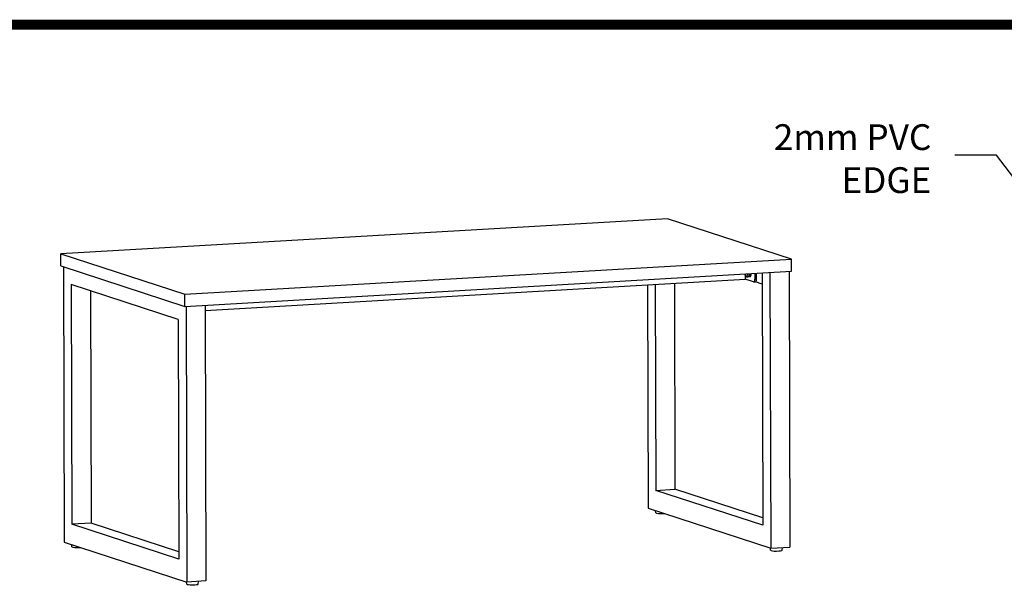
# Model space of a CAD drawing. Units: millimetres. Extents: x -1818 to 852, y -5609 to -3716.
# Drawn here: x -520 to 167, y -4115 to -3716 of the extents above; entities that cross this region are included whole.
import ezdxf

# ---------------------------------------------------------------- set-up
doc = ezdxf.new("R2010")
doc.units = ezdxf.units.MM
doc.header["$LTSCALE"] = 5
doc.layers.get('0').update_dxf_attribs({"lineweight": 25})
doc.layers.add('1', color=7, linetype='Continuous', true_color=0xffffff)
doc.layers.add('Net Thay', color=7, linetype='Continuous', lineweight=25)
doc.styles.add('NDC_STD', font='arial.ttf')
doc.dimstyles.new('NDC_8', dxfattribs={"dimscale": 8, "dimtxt": 0.1, "dimasz": 0.125, "dimexe": 0.125, "dimexo": 0.0625, "dimgap": 0.05, "dimtad": 0, "dimtih": 1, "dimtoh": 1, "dimdec": 3, "dimzin": 0, "dimdsep": 46, "dimlunit": 5, "dimtxsty": 'NDC_STD', "dimcen": 0, "dimadec": 0, "dimazin": 0, "dimtfac": 1, "dimtdec": 3, "dimtofl": 0, "dimtmove": 0, "dimatfit": 3, "dimfxl": 0, "dimfrac": 2, "dimtolj": 1, "dimtzin": 0, "dimarcsym": 0})

msp = doc.modelspace()

# ---------------------------------------------------------------- linework, layer by layer
at = {"layer": '1', "color": 0, "linetype": 'Continuous', "const_width": 7.079}
msp.add_lwpolyline([(-1814.6, -5605.092), (-1814.6, -3719.817), (848.178, -3719.817), (848.178, -5605.092)], close=True, dxfattribs=at)
at = {"layer": 'Net Thay'}
for p, q in [((-68.238, -3855.169), (-491.38, -3879.682)), ((18.337, -3883.377), (-68.238, -3855.169)), ((-491.38, -3879.682), (-404.804, -3907.89)), ((-491.355, -3888.154), (-491.38, -3879.682)), ((-404.804, -3907.89), (18.337, -3883.377)), ((18.362, -3891.849), (18.337, -3883.377)), ((-491.355, -3888.154), (-404.78, -3916.363)), ((-489.593, -3888.728), (-489.027, -4080.881)), ((-404.78, -3916.363), (18.362, -3891.849)), ((-14.125, -3893.926), (-14.114, -3897.359)), ((-13.303, -3894.043), (-13.494, -3893.695)), ((-12.986, -3893.665), (-13.303, -3894.043)), ((-7.316, -3893.337), (-7.304, -3897.351)), ((-6.055, -3897.278), (-6.066, -3893.264)), ((-2.173, -3893.039), (-1.654, -4069.114)), ((3.275, -3892.723), (3.841, -4085.16)), ((16.602, -3891.951), (17.168, -4084.388)), ((-484.108, -3901.173), (-483.616, -4068.389)), ((-409.462, -3925.494), (-484.108, -3901.173)), ((-390.703, -3919.176), (-14.114, -3897.359)), ((-76.723, -3900.986), (-76.3, -4044.792)), ((-63.396, -3900.214), (-62.973, -4044.02)), ((-8.15, -3899.303), (-14.114, -3897.359)), ((-11.815, -3895.586), (-11.279, -3895.555)), ((-10.651, -3895.564), (-11.276, -3895.6)), ((-8.026, -3899.319), (-6.777, -3899.247)), ((-6.055, -3897.278), (-7.304, -3897.351)), ((-2.15, -3900.778), (-6.838, -3899.25)), ((-470.765, -3905.52), (-470.288, -4067.617)), ((-404.78, -3916.363), (-404.804, -3907.89)), ((-82.171, -3901.302), (-81.711, -4057.284)), ((-404.041, -3916.32), (-403.474, -4108.756)), ((-390.714, -3915.548), (-390.147, -4107.984)), ((-409.462, -3925.494), (-408.97, -4092.71)), ((-76.3, -4044.792), (-62.973, -4044.02)), ((-1.654, -4069.114), (-76.3, -4044.792)), ((-1.669, -4063.994), (-62.973, -4044.02)), ((-81.711, -4057.284), (3.841, -4085.16)), ((-76.352, -4060.481), (-76.488, -4058.986)), ((-470.288, -4067.617), (-483.616, -4068.389)), ((-408.97, -4092.71), (-483.616, -4068.389)), ((-408.985, -4087.591), (-470.288, -4067.617)), ((-489.027, -4080.881), (-403.474, -4108.756)), ((-483.667, -4084.077), (-483.804, -4082.583)), ((3.747, -4086.579), (3.611, -4085.085)), ((3.841, -4085.16), (17.168, -4084.388)), ((11.824, -4086.555), (11.984, -4084.688)), ((-403.568, -4110.175), (-403.705, -4108.681)), ((-390.147, -4107.984), (-403.474, -4108.756)), ((-395.491, -4110.152), (-395.332, -4108.284))]:
    msp.add_line(p, q, dxfattribs=at)
for centre, major_axis, ratio, start_param, end_param in [((-13.306, -3893.013), (0.143, -2.471), 0.374916, 4.9864751, 7.5798955), ((-12.057, -3892.94), (0.154, -2.651), 0.374916, 0.1070578, 1.3157224), ((-11.432, -3892.904), (0.156, -2.695), 0.374916, 6.1003566, 7.6032511), ((-11.432, -3892.904), (0.154, -2.651), 0.374916, 0, 1.3157224), ((-10.808, -3892.868), (0.156, -2.695), 0.374916, 0, 1.3200658), ((-8.156, -3897.073), (0.13, -2.246), 0.374916, 6.1375782, 7.7083745), ((-6.907, -3897.001), (0.13, -2.246), 0.374916, 0, 1.4251892), ((-72.313, -4060.462), (-4.039, -0.012), 0.1345099, 0.0118763, 2.0395308), ((-479.629, -4084.059), (-4.039, -0.012), 0.1345099, 0.0118763, 2.0395308), ((7.786, -4086.561), (-4.039, -0.012), 0.1345099, 0.0118763, 3.1297164), ((-399.53, -4110.157), (-4.039, -0.012), 0.1345099, 0.0118763, 3.1297164)]:
    msp.add_ellipse(centre, major_axis=major_axis, ratio=ratio, start_param=start_param, end_param=end_param, dxfattribs=at)
msp.add_open_spline([(-11.127, -3893.558), (-11.139, -3893.82), (-11.168, -3894.075), (-11.27, -3894.595), (-11.347, -3894.854), (-11.523, -3895.216), (-11.596, -3895.336), (-11.756, -3895.532), (-11.835, -3895.612), (-12.064, -3895.78), (-12.232, -3895.859), (-12.555, -3895.907), (-12.697, -3895.899), (-12.965, -3895.833), (-13.088, -3895.773), (-13.337, -3895.606), (-13.449, -3895.49), (-13.702, -3895.162), (-13.818, -3894.931), (-14.015, -3894.41), (-14.092, -3894.116), (-14.151, -3893.782), (-14.156, -3893.758), (-14.16, -3893.733)], degree=3, knots=[3.26985, 3.26985, 3.26985, 3.26985, 3.5963544, 3.5963544, 3.9772639, 3.9772639, 4.1794221, 4.1794221, 4.3280766, 4.3280766, 4.5325815, 4.5325815, 4.6824615, 4.6824615, 4.8439208, 4.8439208, 5.068614, 5.068614, 5.4407542, 5.4407542, 5.832875, 5.832875, 5.8637138, 5.8637138, 5.8637138, 5.8637138], dxfattribs=at)

# ---------------------------------------------------------------- texts
at = {"insert": (115.871, -3789.254), "char_height": 18, "attachment_point": 3, "style": 'NDC_STD'}
msp.add_mtext('2mm PVC \\PEDGE', dxfattribs=at)

# ---------------------------------------------------------------- leaders
msp.add_leader([(204.318, -3867.647), (161.347, -3810.751), (132.241, -3810.751)], dimstyle='NDC_8', override={"dimasz": 2, "dimgap": 0.05, "dimtad": 0, "dimarcsym": 1})

doc.saveas('drawing.dxf')
